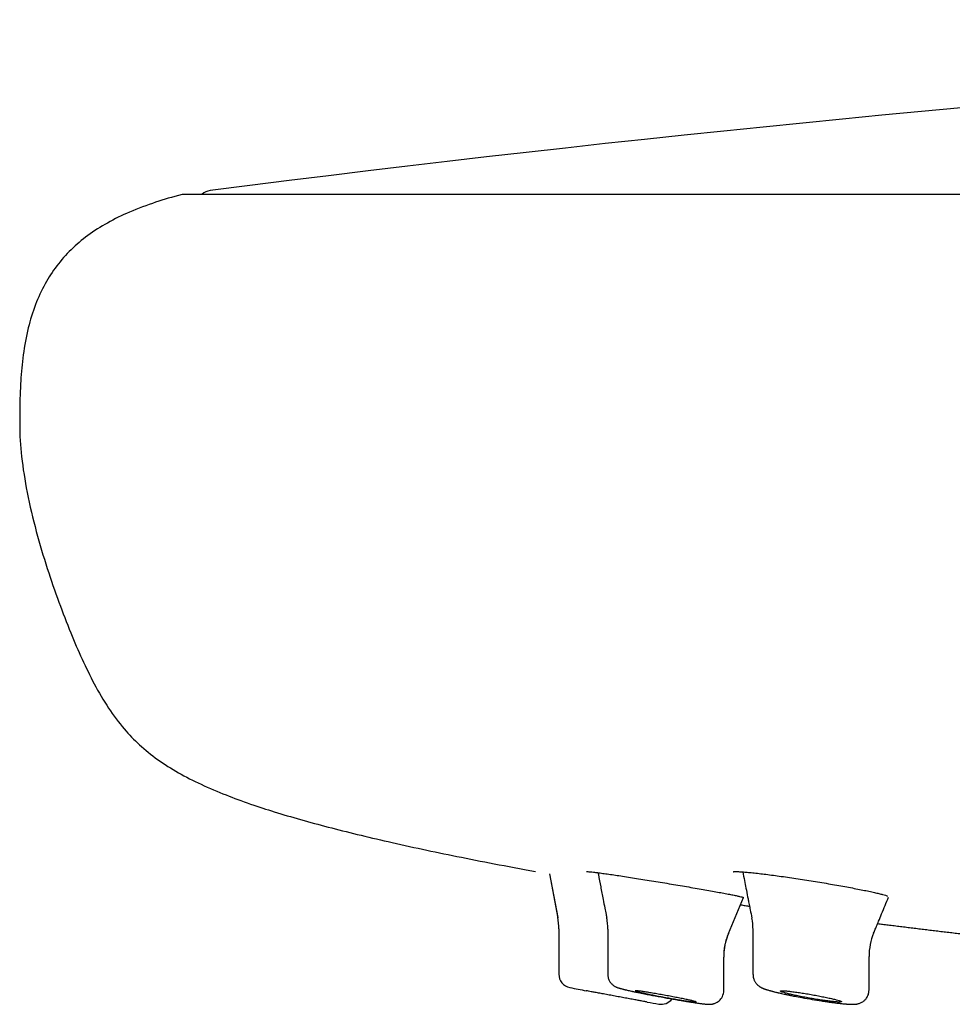
# Model space of a CAD drawing. Units: millimetres. Extents: x -18 to 970, y -35 to 2483.
# Drawn here: x 720 to 750, y 2371 to 2403 of the extents above; entities that cross this region are included whole.
import ezdxf

# ---------------------------------------------------------------- set-up
doc = ezdxf.new("R2010")
doc.units = ezdxf.units.MM
doc.layers.add('Default', color=7, linetype='Continuous')
doc.layers.add('DV2_Default', color=7, linetype='Continuous')

# ---------------------------------------------------------------- blocks, each defined once
blk = doc.blocks.new('SE1')
at = {"layer": 'DV2_Default', "color": 7}
for p, q in [((964.294, 2397.561), (725.008, 2397.561)), ((737.011, 2375.314), (737.283, 2373.887)), ((737.011, 2375.314), (737.287, 2373.868)), ((742.875, 2373.362), (743.367, 2374.537)), ((737.319, 2373.512), (737.319, 2372.034)), ((738.921, 2373.503), (738.921, 2372.029)), ((743.677, 2373.482), (743.677, 2372.017)), ((742.721, 2371.499), (742.721, 2372.593)), ((747.477, 2372.612), (747.477, 2372.612)), ((747.477, 2371.511), (747.477, 2372.612)), ((743.677, 2372.017), (743.677, 2372.017))]:
    blk.add_line(p, q, dxfattribs=at)
for centre, radius, start, end in [((813.755, 1712.668), 690.632, 90.396398, 97.307729), ((725.971, 2397.194), 0.5, 97.3077, 132.7455), ((725.008, 2397.461), 0.1, 90, 104.545), ((735.318, 2373.512), 2.001, 0.0023, 10.8093), ((736.934, 2373.51), 1.988, 359.8325, 10.8298), ((741.696, 2373.488), 1.983, 359.8354, 11.095), ((744.724, 2372.593), 2.006, 157.3577, 180.0038), ((744.724, 2372.593), 2.006, 157.3577, 166.6056), ((749.475, 2372.613), 1.999, 157.6161, 180.0096), ((744.724, 2372.593), 2.006, 166.9301, 180.0212), ((737.769, 2372.034), 0.45, 180.0108, 259.0333), ((774.755, 2562.893), 194.86, 259.03284, 259.1924), ((740.669, 2371.495), 0.45, 259.9014, 322.3952), ((774.755, 2562.893), 194.86, 259.79046, 259.90214)]:
    blk.add_arc(centre, radius, start, end, dxfattribs=at)
for points, knots in [([(724.983, 2397.558), (724.661, 2397.475), (724.131, 2397.32), (723.279, 2397.007), (722.549, 2396.649), (721.897, 2396.236), (721.342, 2395.767), (720.867, 2395.233), (720.475, 2394.627), (720.162, 2393.945), (719.925, 2393.163), (719.773, 2392.324), (719.7, 2391.524), (719.674, 2390.881), (719.668, 2390.41), (719.667, 2390.176), (719.667, 2390.065)], [0, 0, 0, 0, 0.088708, 0.177575, 0.257201, 0.331611, 0.401838, 0.471357, 0.540371, 0.613619, 0.69132, 0.779675, 0.864305, 0.926377, 0.970325, 1, 1, 1, 1]), ([(719.667, 2390.065), (719.668, 2389.664), (719.715, 2388.967), (719.905, 2387.747), (720.195, 2386.546), (720.553, 2385.338), (720.935, 2384.238), (721.316, 2383.246), (721.699, 2382.355), (722.103, 2381.525), (722.552, 2380.753), (723.048, 2380.084), (723.59, 2379.522), (724.182, 2379.043), (724.87, 2378.611), (725.608, 2378.234), (726.429, 2377.89), (726.93, 2377.706), (727.227, 2377.603)], [0, 0, 0, 0, 0.070124, 0.145991, 0.230345, 0.311583, 0.386477, 0.455326, 0.515768, 0.573344, 0.632806, 0.687413, 0.733426, 0.78258, 0.834416, 0.888031, 0.944886, 1, 1, 1, 1]), ([(727.227, 2377.603), (727.51, 2377.506), (728.01, 2377.344), (728.884, 2377.085), (729.775, 2376.844), (730.741, 2376.601), (731.759, 2376.362), (732.861, 2376.119), (733.993, 2375.883), (735.276, 2375.631), (736.059, 2375.485), (736.558, 2375.394)], [0, 0, 0, 0, 0.085124, 0.178742, 0.275903, 0.37847, 0.486629, 0.606199, 0.726708, 0.855724, 1, 1, 1, 1]), ([(738.23, 2375.39), (738.23, 2375.39), (738.236, 2375.391), (738.27, 2375.39), (738.344, 2375.384), (738.452, 2375.373), (738.592, 2375.356), (738.759, 2375.333), (738.953, 2375.306), (739.17, 2375.275), (739.407, 2375.239), (739.661, 2375.2), (739.93, 2375.158), (740.21, 2375.113), (740.497, 2375.066), (740.787, 2375.019), (741.078, 2374.97), (741.365, 2374.922), (741.645, 2374.874), (741.914, 2374.828), (742.169, 2374.783), (742.407, 2374.74), (742.624, 2374.7), (742.819, 2374.664), (742.988, 2374.631), (743.128, 2374.602), (743.238, 2374.578), (743.313, 2374.56), (743.349, 2374.55), (743.356, 2374.547), (743.356, 2374.547)], [0, 0, 0, 0, 0.013111, 0.0434415, 0.0782395, 0.1148414, 0.1521167, 0.1897977, 0.2277035, 0.2658028, 0.3040644, 0.3423778, 0.3809102, 0.4194849, 0.4581359, 0.4968062, 0.5355037, 0.574218, 0.6129054, 0.651562, 0.6900955, 0.7286027, 0.7669477, 0.8051877, 0.8432095, 0.8808587, 0.9180211, 0.9537873, 0.9857561, 1, 1, 1, 1]), ([(743.026, 2375.386), (743.026, 2375.386), (743.028, 2375.387), (743.049, 2375.389), (743.108, 2375.391), (743.203, 2375.389), (743.329, 2375.382), (743.485, 2375.369), (743.667, 2375.352), (743.873, 2375.329), (744.099, 2375.302), (744.344, 2375.27), (744.603, 2375.235), (744.874, 2375.196), (745.153, 2375.154), (745.437, 2375.11), (745.723, 2375.065), (746.006, 2375.018), (746.284, 2374.97), (746.554, 2374.923), (746.811, 2374.876), (747.052, 2374.83), (747.275, 2374.786), (747.476, 2374.745), (747.654, 2374.706), (747.804, 2374.671), (747.925, 2374.64), (748.014, 2374.614), (748.067, 2374.595), (748.082, 2374.588), (748.083, 2374.588), (748.083, 2374.588)], [0, 0, 0, 0, 0.004926, 0.032101, 0.064436, 0.099722, 0.136279, 0.173555, 0.211182, 0.249104, 0.287238, 0.325463, 0.363884, 0.402454, 0.441099, 0.479829, 0.518632, 0.557424, 0.59634, 0.635122, 0.67392, 0.712688, 0.751229, 0.789696, 0.827925, 0.865712, 0.902846, 0.938779, 0.971803, 0.99912, 1, 1, 1, 1]), ([(743.341, 2375.38), (743.36, 2375.285), (743.395, 2375.108), (743.449, 2374.835), (743.492, 2374.615), (743.521, 2374.467), (743.538, 2374.385), (743.557, 2374.289), (743.594, 2374.1), (743.62, 2373.966), (743.64, 2373.866)], [0, 0, 0, 0, 0.188612, 0.351533, 0.54132, 0.623026, 0.645561, 0.702986, 0.820073, 1, 1, 1, 1]), ([(738.601, 2375.354), (738.605, 2375.333), (738.635, 2375.18), (738.691, 2374.888), (738.762, 2374.521), (738.819, 2374.221), (738.86, 2374.011), (738.88, 2373.908), (738.889, 2373.861)], [0, 0, 0, 0, 0.0431505, 0.3076423, 0.5857212, 0.7788116, 0.9144851, 1, 1, 1, 1]), ([(747.627, 2373.373), (747.648, 2373.422), (747.672, 2373.48), (747.705, 2373.561), (747.74, 2373.645), (747.801, 2373.792), (747.931, 2374.107), (748.041, 2374.372), (748.116, 2374.553)], [0, 0, 0, 0, 0.113788, 0.166008, 0.19756, 0.329466, 0.538069, 1, 1, 1, 1]), ([(743.268, 2374.302), (743.294, 2374.298), (743.373, 2374.287), (743.471, 2374.272), (743.543, 2374.262), (743.563, 2374.259)], [0, 0, 0, 0, 0.26736, 0.804148, 1, 1, 1, 1]), ([(747.758, 2373.689), (747.812, 2373.682), (747.927, 2373.668), (748.108, 2373.645), (748.303, 2373.62), (748.504, 2373.595), (748.705, 2373.57), (748.908, 2373.545), (749.111, 2373.52), (749.315, 2373.495), (749.52, 2373.471), (749.726, 2373.446), (749.932, 2373.421), (750.138, 2373.397), (750.344, 2373.372), (750.549, 2373.348), (750.754, 2373.324), (750.962, 2373.3), (751.172, 2373.276), (751.333, 2373.257), (751.424, 2373.247), (751.444, 2373.245)], [0, 0, 0, 0, 0.044045, 0.093294, 0.147665, 0.20224, 0.25702, 0.312003, 0.367191, 0.422581, 0.478175, 0.53397, 0.589967, 0.646166, 0.701556, 0.75714, 0.812917, 0.868886, 0.92607, 0.983452, 1, 1, 1, 1]), ([(738.921, 2372.03), (738.921, 2371.99), (738.927, 2371.946), (738.949, 2371.867), (738.98, 2371.8), (739.026, 2371.737), (739.068, 2371.695), (739.102, 2371.666), (739.137, 2371.642), (739.168, 2371.625), (739.191, 2371.614), (739.213, 2371.604), (739.24, 2371.594), (739.267, 2371.584), (739.293, 2371.576), (739.316, 2371.569), (739.343, 2371.561), (739.376, 2371.553), (739.409, 2371.544), (739.437, 2371.537), (739.464, 2371.531), (739.494, 2371.523), (739.536, 2371.513), (739.579, 2371.504), (739.634, 2371.491), (739.683, 2371.48), (739.755, 2371.464), (739.812, 2371.452), (739.904, 2371.433), (739.996, 2371.414), (740.114, 2371.39), (740.295, 2371.354), (740.575, 2371.301), (740.957, 2371.231), (741.29, 2371.174), (741.494, 2371.141), (741.642, 2371.118), (741.723, 2371.105), (741.808, 2371.093), (741.854, 2371.086), (741.909, 2371.078), (741.951, 2371.073), (741.994, 2371.067), (742.034, 2371.062), (742.075, 2371.057), (742.111, 2371.053), (742.142, 2371.05), (742.166, 2371.048), (742.19, 2371.047), (742.212, 2371.045), (742.234, 2371.045), (742.249, 2371.045), (742.261, 2371.045), (742.276, 2371.045), (742.295, 2371.046), (742.321, 2371.049), (742.349, 2371.053), (742.383, 2371.061), (742.436, 2371.077), (742.5, 2371.108), (742.595, 2371.176), (742.69, 2371.306), (742.72, 2371.423), (742.72, 2371.498)], [0, 0, 0, 0, 0.019135, 0.026471, 0.042551, 0.059821, 0.067631, 0.075929, 0.085131, 0.093822, 0.100597, 0.106496, 0.117145, 0.133822, 0.144575, 0.15438, 0.165946, 0.182154, 0.194826, 0.204733, 0.21217, 0.222731, 0.234674, 0.251236, 0.259865, 0.280072, 0.289277, 0.313486, 0.319579, 0.350956, 0.372637, 0.391152, 0.456954, 0.527376, 0.595636, 0.642364, 0.651021, 0.691382, 0.698246, 0.714633, 0.727023, 0.743976, 0.752066, 0.766814, 0.783376, 0.796802, 0.809396, 0.822197, 0.828283, 0.842614, 0.852216, 0.857143, 0.861046, 0.86576, 0.872969, 0.878542, 0.885822, 0.892717, 0.89971, 0.917537, 0.931566, 0.963255, 1, 1, 1, 1]), ([(743.678, 2372.017), (743.678, 2371.997), (743.68, 2371.959), (743.692, 2371.899), (743.709, 2371.849), (743.727, 2371.809), (743.747, 2371.775), (743.768, 2371.744), (743.79, 2371.717), (743.81, 2371.695), (743.83, 2371.676), (743.854, 2371.655), (743.88, 2371.635), (743.903, 2371.62), (743.921, 2371.609), (743.939, 2371.599), (743.962, 2371.587), (743.984, 2371.577), (744.003, 2371.569), (744.017, 2371.563), (744.03, 2371.558), (744.045, 2371.552), (744.061, 2371.546), (744.079, 2371.54), (744.098, 2371.533), (744.119, 2371.526), (744.147, 2371.518), (744.181, 2371.507), (744.218, 2371.497), (744.256, 2371.486), (744.29, 2371.477), (744.322, 2371.468), (744.352, 2371.461), (744.389, 2371.451), (744.433, 2371.441), (744.473, 2371.431), (744.517, 2371.421), (744.56, 2371.411), (744.624, 2371.396), (744.686, 2371.383), (744.772, 2371.364), (744.841, 2371.35), (744.936, 2371.33), (745.072, 2371.303), (745.311, 2371.258), (745.608, 2371.206), (745.877, 2371.163), (746.049, 2371.137), (746.142, 2371.124), (746.224, 2371.112), (746.303, 2371.102), (746.394, 2371.09), (746.452, 2371.083), (746.512, 2371.076), (746.559, 2371.071), (746.606, 2371.066), (746.647, 2371.062), (746.68, 2371.059), (746.711, 2371.056), (746.738, 2371.054), (746.766, 2371.052), (746.798, 2371.05), (746.826, 2371.048), (746.85, 2371.047), (746.869, 2371.046), (746.887, 2371.046), (746.905, 2371.045), (746.921, 2371.045), (746.935, 2371.045), (746.949, 2371.045), (746.965, 2371.045), (746.986, 2371.045), (747.007, 2371.046), (747.025, 2371.048), (747.04, 2371.049), (747.056, 2371.051), (747.073, 2371.054), (747.093, 2371.057), (747.12, 2371.063), (747.155, 2371.072), (747.199, 2371.089), (747.246, 2371.112), (747.292, 2371.142), (747.332, 2371.176), (747.365, 2371.21), (747.398, 2371.253), (747.43, 2371.306), (747.451, 2371.356), (747.471, 2371.426), (747.476, 2371.469), (747.476, 2371.51)], [0, 0, 0, 0, 0.010044, 0.022625, 0.03267, 0.040211, 0.046939, 0.055237, 0.062043, 0.067507, 0.073378, 0.079575, 0.088616, 0.096556, 0.101685, 0.107041, 0.115446, 0.126641, 0.133268, 0.13839, 0.143577, 0.149512, 0.156677, 0.16283, 0.170477, 0.179185, 0.186637, 0.200733, 0.214968, 0.222816, 0.236675, 0.244649, 0.250874, 0.261686, 0.274598, 0.284634, 0.291839, 0.306767, 0.315019, 0.335374, 0.347716, 0.370294, 0.37783, 0.405286, 0.450146, 0.512035, 0.567083, 0.599386, 0.611244, 0.622734, 0.649042, 0.660852, 0.682342, 0.6885, 0.703668, 0.717416, 0.724272, 0.736632, 0.744635, 0.751308, 0.75996, 0.770571, 0.781117, 0.788457, 0.794255, 0.801416, 0.807878, 0.813735, 0.819281, 0.823894, 0.829458, 0.83854, 0.847074, 0.852668, 0.857712, 0.862519, 0.868679, 0.873396, 0.879905, 0.890436, 0.89938, 0.910472, 0.921819, 0.931392, 0.939936, 0.948338, 0.961625, 0.973493, 0.979369, 1, 1, 1, 1]), ([(739.916, 2371.173), (739.869, 2371.182), (739.818, 2371.191), (739.737, 2371.206), (739.709, 2371.211), (739.651, 2371.222), (739.621, 2371.227), (739.53, 2371.244), (739.468, 2371.255), (739.341, 2371.279), (739.275, 2371.291), (739.146, 2371.315), (739.081, 2371.327), (738.986, 2371.345), (738.954, 2371.351), (738.891, 2371.363), (738.861, 2371.368), (738.771, 2371.385), (738.714, 2371.396), (738.605, 2371.416), (738.554, 2371.426), (738.485, 2371.439), (738.464, 2371.443), (738.422, 2371.451), (738.402, 2371.454), (738.347, 2371.465), (738.317, 2371.47), (738.267, 2371.48), (738.247, 2371.484), (738.222, 2371.488), (738.216, 2371.489), (738.216, 2371.489)], [0, 0, 0, 0, 0.083491, 0.083491, 0.125237, 0.125237, 0.166982, 0.166982, 0.250473, 0.250473, 0.333964, 0.333964, 0.417455, 0.417455, 0.459201, 0.459201, 0.500946, 0.500946, 0.584437, 0.584437, 0.667928, 0.667928, 0.709674, 0.709674, 0.751419, 0.751419, 0.83491, 0.83491, 0.918401, 0.918401, 1, 1, 1, 1]), ([(741.52, 2371.197), (741.567, 2371.188), (741.608, 2371.178), (741.663, 2371.166), (741.68, 2371.162), (741.712, 2371.154), (741.726, 2371.151), (741.765, 2371.141), (741.784, 2371.136), (741.804, 2371.129), (741.809, 2371.127), (741.816, 2371.124), (741.818, 2371.122), (741.818, 2371.119), (741.812, 2371.118), (741.793, 2371.119), (741.785, 2371.119), (741.766, 2371.12), (741.744, 2371.122), (741.716, 2371.125), (741.685, 2371.129), (741.668, 2371.131), (741.613, 2371.139), (741.572, 2371.144), (741.479, 2371.158), (741.427, 2371.166), (741.319, 2371.183), (741.261, 2371.193), (741.171, 2371.208), (741.14, 2371.213), (741.077, 2371.224), (741.014, 2371.235), (740.95, 2371.246), (740.886, 2371.258), (740.853, 2371.264), (740.755, 2371.281), (740.69, 2371.293), (740.595, 2371.311), (740.564, 2371.317), (740.501, 2371.329), (740.47, 2371.335), (740.38, 2371.353), (740.323, 2371.365), (740.241, 2371.381), (740.215, 2371.387), (740.164, 2371.398), (740.14, 2371.403), (740.07, 2371.418), (740.028, 2371.427), (739.973, 2371.44), (739.956, 2371.444), (739.924, 2371.452), (739.896, 2371.459), (739.873, 2371.465), (739.854, 2371.471), (739.845, 2371.474), (739.825, 2371.481), (739.818, 2371.484), (739.818, 2371.487), (739.819, 2371.488), (739.825, 2371.489), (739.83, 2371.489), (739.849, 2371.489), (739.868, 2371.488), (739.906, 2371.484), (739.92, 2371.482), (739.951, 2371.478), (739.968, 2371.476), (740.022, 2371.469), (740.064, 2371.462), (740.157, 2371.448), (740.208, 2371.44), (740.289, 2371.427), (740.317, 2371.422), (740.375, 2371.413), (740.405, 2371.408), (740.495, 2371.392), (740.557, 2371.381), (740.653, 2371.364), (740.685, 2371.358), (740.75, 2371.347), (740.783, 2371.341), (740.88, 2371.323), (740.944, 2371.311), (741.04, 2371.293), (741.072, 2371.287), (741.134, 2371.275), (741.195, 2371.263), (741.254, 2371.252), (741.311, 2371.24), (741.34, 2371.235), (741.422, 2371.218), (741.473, 2371.207), (741.52, 2371.197)], [0, 0, 0, 0, 0.03125, 0.03125, 0.046875, 0.046875, 0.0625, 0.0625, 0.09375, 0.09375, 0.109375, 0.109375, 0.125, 0.125, 0.15625, 0.15625, 0.171875, 0.171875, 0.1875, 0.203125, 0.203125, 0.21875, 0.21875, 0.25, 0.25, 0.28125, 0.28125, 0.3125, 0.3125, 0.328125, 0.328125, 0.34375, 0.359375, 0.359375, 0.375, 0.375, 0.40625, 0.40625, 0.421875, 0.421875, 0.4375, 0.4375, 0.46875, 0.46875, 0.484375, 0.484375, 0.5, 0.5, 0.53125, 0.53125, 0.546875, 0.546875, 0.5625, 0.578125, 0.578125, 0.59375, 0.59375, 0.625, 0.625, 0.640625, 0.640625, 0.65625, 0.65625, 0.6875, 0.6875, 0.703125, 0.703125, 0.71875, 0.71875, 0.75, 0.75, 0.78125, 0.78125, 0.796875, 0.796875, 0.8125, 0.8125, 0.84375, 0.84375, 0.859375, 0.859375, 0.875, 0.875, 0.90625, 0.90625, 0.921875, 0.921875, 0.9375, 0.953125, 0.953125, 0.96875, 0.96875, 1, 1, 1, 1]), ([(740.214, 2371.119), (740.216, 2371.119), (740.216, 2371.118), (740.216, 2371.119), (740.209, 2371.12), (740.189, 2371.123), (740.181, 2371.125), (740.161, 2371.128), (740.15, 2371.131), (740.111, 2371.138), (740.08, 2371.143), (740.006, 2371.157), (739.963, 2371.165), (739.916, 2371.173)], [0, 0, 0, 0, 0.069792, 0.069792, 0.302344, 0.302344, 0.41862, 0.41862, 0.534896, 0.534896, 0.767448, 0.767448, 1, 1, 1, 1]), ([(746.279, 2371.225), (746.232, 2371.236), (746.182, 2371.247), (746.101, 2371.264), (746.073, 2371.27), (746.016, 2371.282), (745.986, 2371.288), (745.896, 2371.306), (745.834, 2371.318), (745.707, 2371.342), (745.641, 2371.354), (745.512, 2371.377), (745.447, 2371.388), (745.351, 2371.403), (745.319, 2371.409), (745.256, 2371.418), (745.226, 2371.423), (745.135, 2371.437), (745.078, 2371.445), (744.967, 2371.46), (744.916, 2371.466), (744.847, 2371.474), (744.825, 2371.476), (744.783, 2371.481), (744.763, 2371.482), (744.707, 2371.487), (744.676, 2371.489), (744.639, 2371.489), (744.627, 2371.489), (744.608, 2371.489), (744.6, 2371.488), (744.581, 2371.485), (744.575, 2371.482), (744.575, 2371.476), (744.577, 2371.473), (744.583, 2371.468), (744.593, 2371.462), (744.609, 2371.455), (744.629, 2371.447), (744.64, 2371.443), (744.678, 2371.431), (744.709, 2371.422), (744.782, 2371.402), (744.824, 2371.391), (744.916, 2371.369), (744.966, 2371.358), (745.048, 2371.34), (745.076, 2371.334), (745.133, 2371.322), (745.162, 2371.316), (745.252, 2371.298), (745.314, 2371.286), (745.442, 2371.262), (745.507, 2371.251), (745.604, 2371.234), (745.636, 2371.228), (745.701, 2371.217), (745.734, 2371.212), (745.83, 2371.197), (745.892, 2371.187), (746.013, 2371.169), (746.072, 2371.161), (746.181, 2371.147), (746.232, 2371.141), (746.302, 2371.133), (746.325, 2371.131), (746.367, 2371.127), (746.406, 2371.123), (746.44, 2371.121), (746.471, 2371.119), (746.486, 2371.119), (746.524, 2371.118), (746.543, 2371.119), (746.562, 2371.121), (746.567, 2371.123), (746.573, 2371.126), (746.575, 2371.127), (746.575, 2371.134), (746.568, 2371.139), (746.548, 2371.148), (746.54, 2371.152), (746.521, 2371.159), (746.51, 2371.163), (746.472, 2371.175), (746.441, 2371.184), (746.367, 2371.203), (746.326, 2371.214), (746.279, 2371.225)], [0, 0, 0, 0, 0.03125, 0.03125, 0.046875, 0.046875, 0.0625, 0.0625, 0.09375, 0.09375, 0.125, 0.125, 0.15625, 0.15625, 0.171875, 0.171875, 0.1875, 0.1875, 0.21875, 0.21875, 0.25, 0.25, 0.265625, 0.265625, 0.28125, 0.28125, 0.3125, 0.3125, 0.328125, 0.328125, 0.34375, 0.34375, 0.375, 0.375, 0.390625, 0.390625, 0.40625, 0.421875, 0.421875, 0.4375, 0.4375, 0.46875, 0.46875, 0.5, 0.5, 0.53125, 0.53125, 0.546875, 0.546875, 0.5625, 0.5625, 0.59375, 0.59375, 0.625, 0.625, 0.640625, 0.640625, 0.65625, 0.65625, 0.6875, 0.6875, 0.71875, 0.71875, 0.75, 0.75, 0.765625, 0.765625, 0.78125, 0.796875, 0.796875, 0.8125, 0.8125, 0.84375, 0.84375, 0.859375, 0.859375, 0.875, 0.875, 0.90625, 0.90625, 0.921875, 0.921875, 0.9375, 0.9375, 0.96875, 0.96875, 1, 1, 1, 1])]:
    blk.add_open_spline(points, degree=3, knots=knots, dxfattribs=at)

msp = doc.modelspace()

# ---------------------------------------------------------------- block references
at = {"layer": 'Default'}
msp.add_blockref('SE1', (0, 0), dxfattribs=at)

doc.saveas('drawing.dxf')
